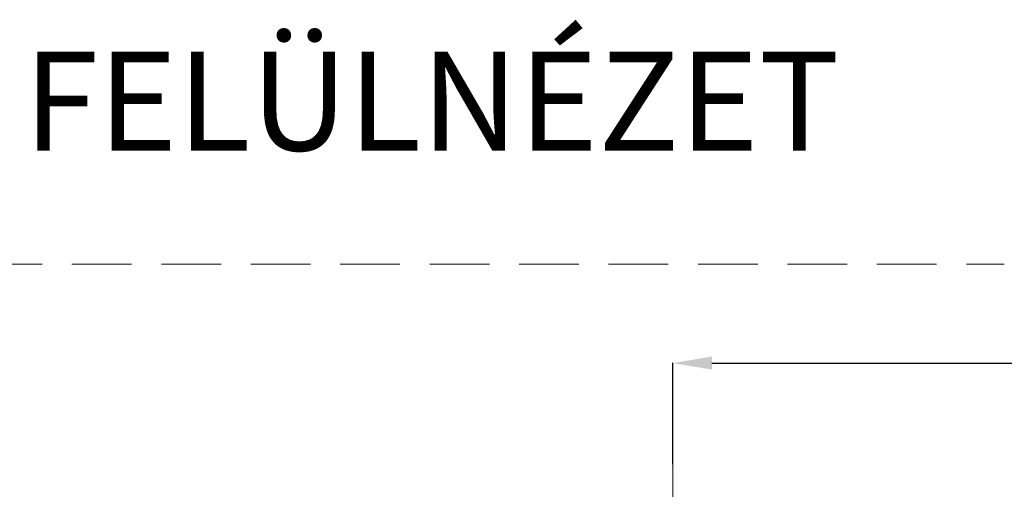
# Model space of a CAD drawing. Units: inches. Extents: x 28 to 5619, y 19 to 3944.
# Drawn here: x 1691 to 2321, y 1059 to 1359 of the extents above; entities that cross this region are included whole.
import ezdxf

# ---------------------------------------------------------------- set-up
doc = ezdxf.new("R2010")
doc.units = ezdxf.units.IN
doc.header["$MEASUREMENT"] = 0
doc.linetypes.add('CENTER', pattern=[50.8, 31.75, -6.35, 6.35, -6.35])
doc.linetypes.add('DASHED', pattern=[19.05, 12.7, -6.35])
doc.layers.add('BERENDEZ_SEK', color=7, linetype='Continuous')
doc.layers.add('Center', color=1, linetype='CENTER')
doc.styles.add('ARIAL', font='ARIAL.TTF')
doc.dimstyles.get("Standard").update_dxf_attribs({"dimtxt": 0.18, "dimasz": 0.18, "dimexe": 0.18, "dimexo": 0.0625, "dimgap": 0.09, "dimtad": 0, "dimtih": 1, "dimtoh": 1, "dimdec": 4, "dimzin": 0, "dimdsep": 46, "dimtxsty": 'Standard', "dimcen": 0.09, "dimadec": 0, "dimazin": 0, "dimtfac": 1, "dimtdec": 4, "dimtofl": 0, "dimtmove": 0, "dimatfit": 3, "dimfxl": 0, "dimtolj": 1, "dimtzin": 0, "dimarcsym": 0})

# ---------------------------------------------------------------- blocks, each defined once
blk = doc.blocks.new('*D41')
at = {"layer": 'BERENDEZ_SEK', "color": 0, "lineweight": -2}
for p, q in [((2108.76, 1075.25), (2108.76, 1140.01)), ((2133.76, 1139.83), (2508.57, 1139.83)), ((3005.57, 1139.83), (2642.08, 1139.83)), ((3030.57, 1075.25), (3030.57, 1140.01))]:
    blk.add_line(p, q, dxfattribs=at)
at = {"layer": 'BERENDEZ_SEK', "color": 0}
for points in [[(2133.76, 1144), (2133.76, 1135.67), (2108.76, 1139.83)], [(3005.57, 1144), (3005.57, 1135.67), (3030.57, 1139.83)]]:
    blk.add_solid(points, dxfattribs=at)
at = {"layer": 'Defpoints', "color": 0}
for p in [(3030.57, 1139.83), (2108.76, 1075.19), (3030.57, 1075.19)]:
    blk.add_point(p, dxfattribs=at)
at = {"layer": 'BERENDEZ_SEK', "color": 0, "lineweight": 5, "insert": (2575.32, 1139.83), "char_height": 50, "attachment_point": 5}
blk.add_mtext('\\A1;922', dxfattribs=at)

msp = doc.modelspace()

# ---------------------------------------------------------------- linework, layer by layer
at = {"layer": 'BERENDEZ_SEK', "color": 7, "linetype": 'DASHED', "lineweight": 5, "ltscale": 3}
msp.add_line((1610.57, 1203.07), (2320.57, 1203.07), dxfattribs=at)
at = {"layer": 'Center', "lineweight": 5}
msp.add_line((2108.76, 1075.19), (2108.76, 764.69), dxfattribs=at)

# ---------------------------------------------------------------- texts
at = {"layer": 'BERENDEZ_SEK', "style": 'ARIAL'}
msp.add_text('FELÜLNÉZET', height=63.158, dxfattribs=at).set_placement((1693.99, 1275.57))

# ---------------------------------------------------------------- dimensions: what is measured, and where the dimension line sits
at = {"layer": 'BERENDEZ_SEK', "lineweight": 5}
dim = msp.add_linear_dim(base=(3030.57, 1139.83), p1=(2108.76, 1075.19), p2=(3030.57, 1075.19), dimstyle='Standard', override={"dimtxt": 50, "dimasz": 25, "dimdec": 0}, dxfattribs=at)
dim.commit()
dim.dimension.update_dxf_attribs({"geometry": '*D41', "text_midpoint": (2575.32, 1139.83), "dimtype": 160})

doc.saveas('drawing.dxf')
